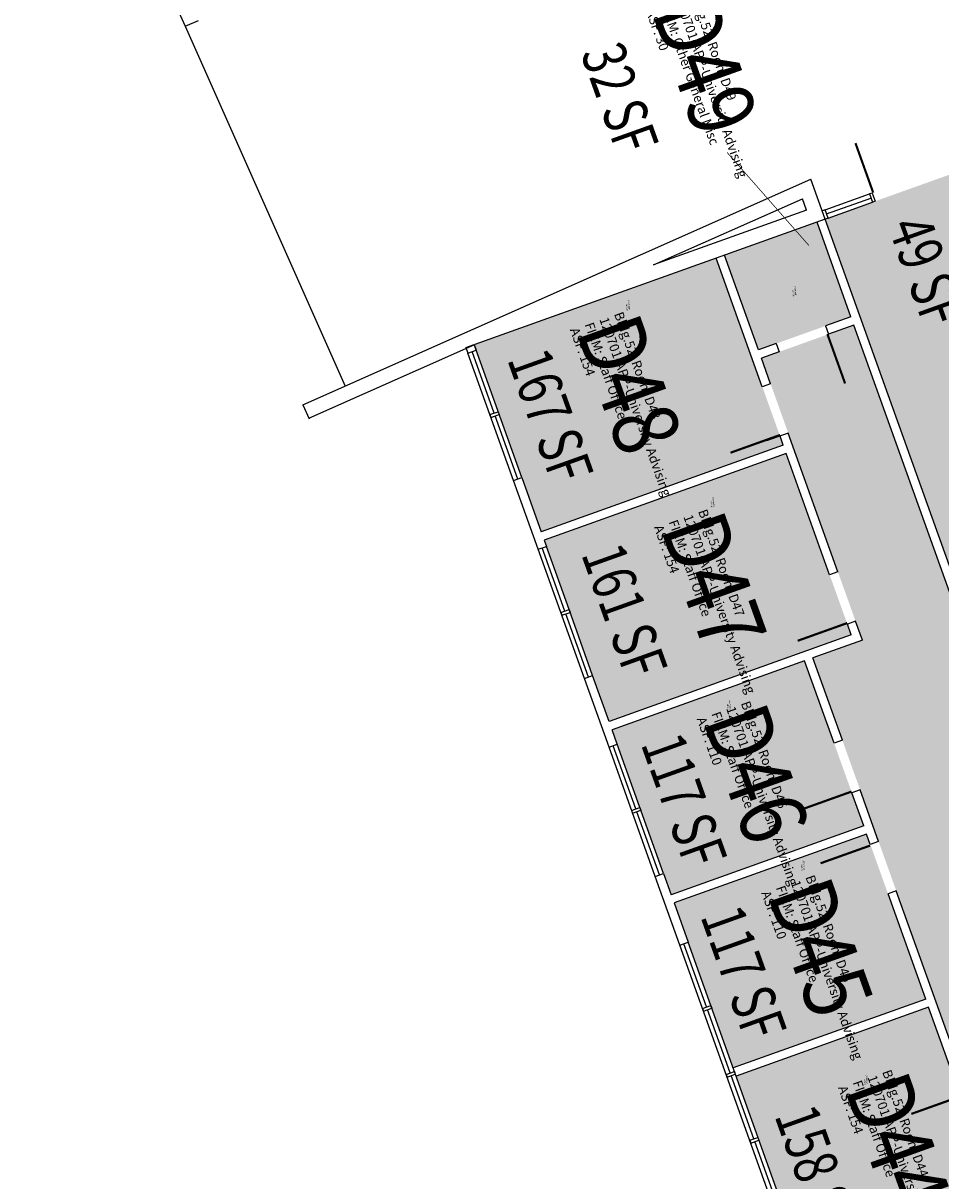
# Model space of a CAD drawing. Units: inches. Extents: x 69213595 to 69219133, y 27671820 to 27676125.
# Drawn here: x 69214854 to 69215483, y 27674927 to 27675720 of the extents above; entities that cross this region are included whole.
import ezdxf
from ezdxf.enums import TextEntityAlignment as Align

# ---------------------------------------------------------------- set-up
doc = ezdxf.new("R2010")
doc.units = ezdxf.units.IN
doc.header["$LTSCALE"] = 100
doc.header["$MEASUREMENT"] = 0
for name, color, linetype in [('A-DOOR', 2, 'CONTINUOUS'), ('A-FLOR', 3, 'CONTINUOUS'), ('A-GLAZ', 1, 'CONTINUOUS'), ('A-IDEN-RNUM', 7, 'CONTINUOUS'), ('A-IDEN-SNUM', 4, 'CONTINUOUS'), ('A-IDEN-VNUM', 4, 'CONTINUOUS'), ('A-WALL', 5, 'CONTINUOUS'), ('AREA-TEXT', 3, 'CONTINUOUS'), ('Rooms-Category-Color', 7, 'CONTINUOUS'), ('Rooms-College-Color', 7, 'CONTINUOUS'), ('Rooms-Department-Color', 7, 'CONTINUOUS'), ('Rooms-Division-Color', 7, 'CONTINUOUS'), ('Rooms-Information', 7, 'CONTINUOUS')]:
    doc.layers.add(name, color=color, linetype=linetype)
doc.styles.add('CP_AREA', font='arial.ttf', dxfattribs={"height": 15})
doc.styles.add('CP_ROOMSNUMBER', font='arial.ttf', dxfattribs={"height": 1})
doc.styles.add('CP_ROOMVNUMBER', font='arial.ttf', dxfattribs={"width": 0.85, "height": 0.075})

msp = doc.modelspace()

# ---------------------------------------------------------------- hatches: boundary and pattern name
at = {"layer": 'Rooms-Category-Color', "true_color": 0xadadad}
for points in [[(69215840.75, 27673099.77), (69215837.81, 27673135.65), (69215823.62, 27673308.82), (69215820.68, 27673344.7), (69215812.35, 27673446.36), (69215565.93, 27673426.17), (69215557.95, 27673425.52), (69215582.07, 27673131.25), (69215510.31, 27673125.37), (69215486.68, 27673413.66), (69215486.19, 27673419.63), (69215058.63, 27673384.6), (69215022.75, 27673381.66), (69214983.88, 27673378.47), (69214948, 27673375.53), (69214569.27, 27673344.5), (69214533.39, 27673341.56), (69214399.83, 27673330.62), (69214359.94, 27673327.64), (69214296.12, 27673322.87), (69214154.6, 27673311.28), (69214144.8, 27673430.87), (69214310.24, 27673444.43), (69214316.22, 27673444.92), (69214311.48, 27673502.73), (69214308.54, 27673538.61), (69214306.58, 27673562.53), (69214303.64, 27673598.41), (69214287.8, 27673791.76), (69214284.86, 27673827.64), (69214282.9, 27673851.56), (69214279.96, 27673887.44), (69214264.28, 27674078.8), (69214261.34, 27674114.68), (69214259.38, 27674138.6), (69214256.44, 27674174.48), (69214251.46, 27674235.27), (69214325.21, 27674241.32), (69214357.31, 27673849.63), (69214389.91, 27673451.71), (69214397.89, 27673452.37), (69214818.23, 27673486.81), (69215063.65, 27673506.92), (69215099.53, 27673509.86), (69215207.17, 27673518.68), (69215243.05, 27673521.62), (69215548.03, 27673546.61), (69215556, 27673547.26), (69215802.43, 27673567.45), (69215790.24, 27673716.22), (69215832.85, 27673719.71), (69215832.36, 27673725.69), (69215789.75, 27673722.2), (69215745.81, 27674258.39), (69215742.87, 27674294.27), (69215716.68, 27674613.92), (69215713.74, 27674649.8), (69215706.5, 27674738.19), (69215524.47, 27675247.88), (69215512.34, 27675281.78), (69215403.46, 27675585.87), (69215540.46, 27675634.88), (69215548.89, 27675611.3), (69215561.02, 27675577.4), (69215622.41, 27675405.79), (69215634.54, 27675371.9), (69215739.63, 27675078.13), (69215751.76, 27675044.23), (69215797.61, 27674916.07), (69215921.32, 27674926.2), (69215957.2, 27674929.14), (69215999.35, 27674932.6), (69216032.24, 27674935.29), (69216068.12, 27674938.23), (69216151.84, 27674945.09), (69216187.72, 27674948.03), (69216314.29, 27674958.4), (69216421.93, 27674967.22), (69216888.37, 27675005.44), (69216924.25, 27675008.38), (69216954.15, 27675010.83), (69216990.03, 27675013.77), (69217037.87, 27675017.69), (69217073.75, 27675020.63), (69217468.43, 27675052.97), (69217504.3, 27675055.91), (69217563.11, 27675060.73), (69217598.99, 27675063.67), (69217671.74, 27675069.63), (69217707.62, 27675072.57), (69218096.32, 27675104.42), (69218132.2, 27675107.36), (69218174.06, 27675110.79), (69218209.94, 27675113.73), (69218254.79, 27675117.41), (69218290.67, 27675120.35), (69218673.39, 27675151.71), (69218709.27, 27675154.65), (69218751.13, 27675158.08), (69218763.09, 27675012.07), (69218721.23, 27675008.64), (69218685.35, 27675005.7), (69218302.63, 27674974.34), (69218266.75, 27674971.4), (69218221.9, 27674967.72), (69218186.02, 27674964.78), (69218144.16, 27674961.35), (69218108.28, 27674958.41), (69217719.59, 27674926.56), (69217659.79, 27674921.66), (69217459.71, 27674905.27), (69217423.83, 27674902.33), (69217257.39, 27674888.69), (69217221.51, 27674885.75), (69217193.6, 27674883.46), (69217173.67, 27674881.83), (69217137.79, 27674878.89), (69216744.85, 27674846.69), (69216708.97, 27674843.75), (69216649.18, 27674838.85), (69216613.3, 27674835.91), (69216553.5, 27674831.01), (69216517.62, 27674828.07), (69216130.66, 27674796.37), (69216094.78, 27674793.43), (69216076.84, 27674791.96), (69216040.96, 27674789.02), (69215849.6, 27674773.34), (69215854.29, 27674716.18), (69215857.23, 27674680.3), (69215861.21, 27674631.7), (69215864.15, 27674595.82), (69215878.25, 27674423.76), (69215885.48, 27674335.55), (69215927.34, 27674338.98), (69215930.14, 27674304.8), (69215932.75, 27674272.9), (69215933.14, 27674268.22), (69215891.28, 27674264.79), (69215918.27, 27673935.39), (69215919.25, 27673923.33), (69215934.66, 27673734.09), (69215892.15, 27673730.59), (69215892.64, 27673724.61), (69215935.15, 27673728.11), (69215955.34, 27673482.91), (69216291.47, 27673510.45), (69216327.35, 27673513.39), (69216554.59, 27673532.01), (69216590.46, 27673534.95), (69216716.04, 27673545.24), (69216751.92, 27673548.18), (69217242.28, 27673588.36), (69217278.16, 27673591.3), (69217349.92, 27673597.18), (69217385.8, 27673600.12), (69217430.65, 27673603.8), (69217484.47, 27673608.21), (69217520.35, 27673611.15), (69217734.63, 27673628.71), (69217736.43, 27673606.78), (69217744.4, 27673607.43), (69217743.91, 27673613.41), (69217774.81, 27673615.95), (69217751.12, 27673904.98), (69217831.85, 27673911.59), (69217854.23, 27673638.51), (69217862.2, 27673639.16), (69218120.34, 27673660.31), (69218156.22, 27673663.25), (69218345.58, 27673678.77), (69218405.38, 27673683.67), (69218536.94, 27673694.45), (69218596.74, 27673699.35), (69218780.13, 27673714.38), (69218837.93, 27673719.11), (69218907.7, 27673724.83), (69218911.13, 27673682.97), (69218914.07, 27673647.09), (69218917.5, 27673605.23), (69218925.02, 27673513.48), (69218805.42, 27673503.68), (69218797.9, 27673595.43), (69218789.93, 27673594.78), (69218691.26, 27673586.69), (69218655.38, 27673583.75), (69218547.74, 27673574.93), (69218511.86, 27673571.99), (69218404.22, 27673563.17), (69218368.34, 27673560.23), (69218261.7, 27673551.49), (69218225.82, 27673548.55), (69218118.18, 27673539.73), (69218082.3, 27673536.79), (69217968.68, 27673527.48), (69217932.8, 27673524.54), (69217752.4, 27673509.76), (69217750.61, 27673531.69), (69217742.63, 27673531.03), (69217769.09, 27673208.12), (69217697.33, 27673202.24), (69217672.67, 27673503.23), (69217432.48, 27673483.55), (69217249.09, 27673468.52), (69217213.21, 27673465.58), (69217045.77, 27673451.86), (69217009.89, 27673448.92), (69216812.55, 27673432.75), (69216776.67, 27673429.81), (69216150.27, 27673378.48), (69216114.39, 27673375.54), (69215965.14, 27673363.31), (69215993.24, 27673020.46), (69215995.85, 27672988.57), (69215998.79, 27672952.69), (69216035.09, 27672509.67), (69215890.08, 27672497.79), (69215883.54, 27672577.52), (69215880.28, 27672617.39), (69215878.74, 27672636.1), (69215860.5, 27672858.78), (69215857.56, 27672894.66)], [(69215567.74, 27674802.31), (69215555.62, 27674836.21), (69215513.58, 27674953.72), (69215501.45, 27674987.61), (69215452.07, 27675125.65), (69215439.95, 27675159.54), (69215395, 27675285.19), (69215428.89, 27675297.32), (69215424.23, 27675310.36), (69215412.1, 27675344.26), (69215378.15, 27675439.17), (69215366.02, 27675473.06), (69215359.76, 27675490.58), (69215371.86, 27675494.9), (69215405.75, 27675507.03), (69215423.08, 27675513.23), (69215506.61, 27675279.72), (69215518.74, 27675245.83), (69215700.52, 27674737.7), (69215707.67, 27674649.3), (69215710.61, 27674613.42), (69215733.95, 27674329.66), (69215666.93, 27674324.17), (69215666.37, 27674330.94), (69215663.43, 27674366.82), (69215655.58, 27674462.7), (69215652.64, 27674498.58), (69215639.81, 27674655.06), (69215636.87, 27674690.94), (69215633.91, 27674727.05), (69215625.83, 27674749.65), (69215591.04, 27674737.2)]]:
    msp.add_hatch(color=253, dxfattribs=at).paths.add_polyline_path(points)
at = {"layer": 'Rooms-Category-Color', "true_color": 0xfbafa2}
msp.add_hatch(color=21, dxfattribs=at).paths.add_polyline_path([(69215357.74, 27675496.22), (69215369.83, 27675500.55), (69215403.73, 27675512.68), (69215421.06, 27675518.88), (69215397.81, 27675583.84), (69215334.49, 27675561.19)])
at = {"layer": 'Rooms-Category-Color', "true_color": 0xfa9ba3}
for points in [[(69215195.69, 27675408.73), (69215163.08, 27675499.87), (69215328.84, 27675559.17), (69215374.74, 27675430.88), (69215208.98, 27675371.58)], [(69215211, 27675365.93), (69215212.53, 27675361.65), (69215228.02, 27675318.34), (69215244.19, 27675273.14), (69215255.46, 27675241.65), (69215421.22, 27675300.95), (69215418.58, 27675308.34), (69215406.45, 27675342.24), (69215376.76, 27675425.23)], [(69215297.9, 27675123.01), (69215429.77, 27675170.18), (69215389.35, 27675283.17), (69215257.48, 27675236), (69215261.03, 27675226.06), (69215292.7, 27675137.56)], [(69215446.42, 27675123.62), (69215434.3, 27675157.52), (69215431.79, 27675164.54), (69215299.92, 27675117.36), (69215309.54, 27675090.48), (69215340.34, 27675004.37), (69215472.21, 27675051.55)], [(69215507.93, 27674951.7), (69215495.8, 27674985.59), (69215474.23, 27675045.9), (69215342.36, 27674998.72), (69215389.71, 27674866.39), (69215396.93, 27674846.19), (69215528.8, 27674893.37)]]:
    msp.add_hatch(color=241, dxfattribs=at).paths.add_polyline_path(points)
at = {"layer": 'Rooms-College-Color', "true_color": 0xadadad}
for points in [[(69215840.75, 27673099.77), (69215837.81, 27673135.65), (69215823.62, 27673308.82), (69215820.68, 27673344.7), (69215812.35, 27673446.36), (69215565.93, 27673426.17), (69215557.95, 27673425.52), (69215582.07, 27673131.25), (69215510.31, 27673125.37), (69215486.68, 27673413.66), (69215486.19, 27673419.63), (69215058.63, 27673384.6), (69215022.75, 27673381.66), (69214983.88, 27673378.47), (69214948, 27673375.53), (69214569.27, 27673344.5), (69214533.39, 27673341.56), (69214399.83, 27673330.62), (69214359.94, 27673327.64), (69214296.12, 27673322.87), (69214154.6, 27673311.28), (69214144.8, 27673430.87), (69214310.24, 27673444.43), (69214316.22, 27673444.92), (69214311.48, 27673502.73), (69214308.54, 27673538.61), (69214306.58, 27673562.53), (69214303.64, 27673598.41), (69214287.8, 27673791.76), (69214284.86, 27673827.64), (69214282.9, 27673851.56), (69214279.96, 27673887.44), (69214264.28, 27674078.8), (69214261.34, 27674114.68), (69214259.38, 27674138.6), (69214256.44, 27674174.48), (69214251.46, 27674235.27), (69214325.21, 27674241.32), (69214357.31, 27673849.63), (69214389.91, 27673451.71), (69214397.89, 27673452.37), (69214818.23, 27673486.81), (69215063.65, 27673506.92), (69215099.53, 27673509.86), (69215207.17, 27673518.68), (69215243.05, 27673521.62), (69215548.03, 27673546.61), (69215556, 27673547.26), (69215802.43, 27673567.45), (69215790.24, 27673716.22), (69215832.85, 27673719.71), (69215832.36, 27673725.69), (69215789.75, 27673722.2), (69215745.81, 27674258.39), (69215742.87, 27674294.27), (69215716.68, 27674613.92), (69215713.74, 27674649.8), (69215706.5, 27674738.19), (69215524.47, 27675247.88), (69215512.34, 27675281.78), (69215403.46, 27675585.87), (69215540.46, 27675634.88), (69215548.89, 27675611.3), (69215561.02, 27675577.4), (69215622.41, 27675405.79), (69215634.54, 27675371.9), (69215739.63, 27675078.13), (69215751.76, 27675044.23), (69215797.61, 27674916.07), (69215921.32, 27674926.2), (69215957.2, 27674929.14), (69215999.35, 27674932.6), (69216032.24, 27674935.29), (69216068.12, 27674938.23), (69216151.84, 27674945.09), (69216187.72, 27674948.03), (69216314.29, 27674958.4), (69216421.93, 27674967.22), (69216888.37, 27675005.44), (69216924.25, 27675008.38), (69216954.15, 27675010.83), (69216990.03, 27675013.77), (69217037.87, 27675017.69), (69217073.75, 27675020.63), (69217468.43, 27675052.97), (69217504.3, 27675055.91), (69217563.11, 27675060.73), (69217598.99, 27675063.67), (69217671.74, 27675069.63), (69217707.62, 27675072.57), (69218096.32, 27675104.42), (69218132.2, 27675107.36), (69218174.06, 27675110.79), (69218209.94, 27675113.73), (69218254.79, 27675117.41), (69218290.67, 27675120.35), (69218673.39, 27675151.71), (69218709.27, 27675154.65), (69218751.13, 27675158.08), (69218763.09, 27675012.07), (69218721.23, 27675008.64), (69218685.35, 27675005.7), (69218302.63, 27674974.34), (69218266.75, 27674971.4), (69218221.9, 27674967.72), (69218186.02, 27674964.78), (69218144.16, 27674961.35), (69218108.28, 27674958.41), (69217719.59, 27674926.56), (69217659.79, 27674921.66), (69217459.71, 27674905.27), (69217423.83, 27674902.33), (69217257.39, 27674888.69), (69217221.51, 27674885.75), (69217193.6, 27674883.46), (69217173.67, 27674881.83), (69217137.79, 27674878.89), (69216744.85, 27674846.69), (69216708.97, 27674843.75), (69216649.18, 27674838.85), (69216613.3, 27674835.91), (69216553.5, 27674831.01), (69216517.62, 27674828.07), (69216130.66, 27674796.37), (69216094.78, 27674793.43), (69216076.84, 27674791.96), (69216040.96, 27674789.02), (69215849.6, 27674773.34), (69215854.29, 27674716.18), (69215857.23, 27674680.3), (69215861.21, 27674631.7), (69215864.15, 27674595.82), (69215878.25, 27674423.76), (69215885.48, 27674335.55), (69215927.34, 27674338.98), (69215930.14, 27674304.8), (69215932.75, 27674272.9), (69215933.14, 27674268.22), (69215891.28, 27674264.79), (69215918.27, 27673935.39), (69215919.25, 27673923.33), (69215934.66, 27673734.09), (69215892.15, 27673730.59), (69215892.64, 27673724.61), (69215935.15, 27673728.11), (69215955.34, 27673482.91), (69216291.47, 27673510.45), (69216327.35, 27673513.39), (69216554.59, 27673532.01), (69216590.46, 27673534.95), (69216716.04, 27673545.24), (69216751.92, 27673548.18), (69217242.28, 27673588.36), (69217278.16, 27673591.3), (69217349.92, 27673597.18), (69217385.8, 27673600.12), (69217430.65, 27673603.8), (69217484.47, 27673608.21), (69217520.35, 27673611.15), (69217734.63, 27673628.71), (69217736.43, 27673606.78), (69217744.4, 27673607.43), (69217743.91, 27673613.41), (69217774.81, 27673615.95), (69217751.12, 27673904.98), (69217831.85, 27673911.59), (69217854.23, 27673638.51), (69217862.2, 27673639.16), (69218120.34, 27673660.31), (69218156.22, 27673663.25), (69218345.58, 27673678.77), (69218405.38, 27673683.67), (69218536.94, 27673694.45), (69218596.74, 27673699.35), (69218780.13, 27673714.38), (69218837.93, 27673719.11), (69218907.7, 27673724.83), (69218911.13, 27673682.97), (69218914.07, 27673647.09), (69218917.5, 27673605.23), (69218925.02, 27673513.48), (69218805.42, 27673503.68), (69218797.9, 27673595.43), (69218789.93, 27673594.78), (69218691.26, 27673586.69), (69218655.38, 27673583.75), (69218547.74, 27673574.93), (69218511.86, 27673571.99), (69218404.22, 27673563.17), (69218368.34, 27673560.23), (69218261.7, 27673551.49), (69218225.82, 27673548.55), (69218118.18, 27673539.73), (69218082.3, 27673536.79), (69217968.68, 27673527.48), (69217932.8, 27673524.54), (69217752.4, 27673509.76), (69217750.61, 27673531.69), (69217742.63, 27673531.03), (69217769.09, 27673208.12), (69217697.33, 27673202.24), (69217672.67, 27673503.23), (69217432.48, 27673483.55), (69217249.09, 27673468.52), (69217213.21, 27673465.58), (69217045.77, 27673451.86), (69217009.89, 27673448.92), (69216812.55, 27673432.75), (69216776.67, 27673429.81), (69216150.27, 27673378.48), (69216114.39, 27673375.54), (69215965.14, 27673363.31), (69215993.24, 27673020.46), (69215995.85, 27672988.57), (69215998.79, 27672952.69), (69216035.09, 27672509.67), (69215890.08, 27672497.79), (69215883.54, 27672577.52), (69215880.28, 27672617.39), (69215878.74, 27672636.1), (69215860.5, 27672858.78), (69215857.56, 27672894.66)], [(69215567.74, 27674802.31), (69215555.62, 27674836.21), (69215513.58, 27674953.72), (69215501.45, 27674987.61), (69215452.07, 27675125.65), (69215439.95, 27675159.54), (69215395, 27675285.19), (69215428.89, 27675297.32), (69215424.23, 27675310.36), (69215412.1, 27675344.26), (69215378.15, 27675439.17), (69215366.02, 27675473.06), (69215359.76, 27675490.58), (69215371.86, 27675494.9), (69215405.75, 27675507.03), (69215423.08, 27675513.23), (69215506.61, 27675279.72), (69215518.74, 27675245.83), (69215700.52, 27674737.7), (69215707.67, 27674649.3), (69215710.61, 27674613.42), (69215733.95, 27674329.66), (69215666.93, 27674324.17), (69215666.37, 27674330.94), (69215663.43, 27674366.82), (69215655.58, 27674462.7), (69215652.64, 27674498.58), (69215639.81, 27674655.06), (69215636.87, 27674690.94), (69215633.91, 27674727.05), (69215625.83, 27674749.65), (69215591.04, 27674737.2)]]:
    msp.add_hatch(color=253, dxfattribs=at).paths.add_polyline_path(points)
at = {"layer": 'Rooms-College-Color', "true_color": 0x80bc67}
for points in [[(69215357.74, 27675496.22), (69215369.83, 27675500.55), (69215403.73, 27675512.68), (69215421.06, 27675518.88), (69215397.81, 27675583.84), (69215334.49, 27675561.19)], [(69215195.69, 27675408.73), (69215163.08, 27675499.87), (69215328.84, 27675559.17), (69215374.74, 27675430.88), (69215208.98, 27675371.58)], [(69215211, 27675365.93), (69215212.53, 27675361.65), (69215228.02, 27675318.34), (69215244.19, 27675273.14), (69215255.46, 27675241.65), (69215421.22, 27675300.95), (69215418.58, 27675308.34), (69215406.45, 27675342.24), (69215376.76, 27675425.23)], [(69215297.9, 27675123.01), (69215429.77, 27675170.18), (69215389.35, 27675283.17), (69215257.48, 27675236), (69215261.03, 27675226.06), (69215292.7, 27675137.56)], [(69215446.42, 27675123.62), (69215434.3, 27675157.52), (69215431.79, 27675164.54), (69215299.92, 27675117.36), (69215309.54, 27675090.48), (69215340.34, 27675004.37), (69215472.21, 27675051.55)], [(69215507.93, 27674951.7), (69215495.8, 27674985.59), (69215474.23, 27675045.9), (69215342.36, 27674998.72), (69215389.71, 27674866.39), (69215396.93, 27674846.19), (69215528.8, 27674893.37)]]:
    msp.add_hatch(color=83, dxfattribs=at).paths.add_polyline_path(points)
at = {"layer": 'Rooms-Department-Color', "true_color": 0xacacac}
for points in [[(69215840.75, 27673099.77), (69215837.81, 27673135.65), (69215823.62, 27673308.82), (69215820.68, 27673344.7), (69215812.35, 27673446.36), (69215565.93, 27673426.17), (69215557.95, 27673425.52), (69215582.07, 27673131.25), (69215510.31, 27673125.37), (69215486.68, 27673413.66), (69215486.19, 27673419.63), (69215058.63, 27673384.6), (69215022.75, 27673381.66), (69214983.88, 27673378.47), (69214948, 27673375.53), (69214569.27, 27673344.5), (69214533.39, 27673341.56), (69214399.83, 27673330.62), (69214359.94, 27673327.64), (69214296.12, 27673322.87), (69214154.6, 27673311.28), (69214144.8, 27673430.87), (69214310.24, 27673444.43), (69214316.22, 27673444.92), (69214311.48, 27673502.73), (69214308.54, 27673538.61), (69214306.58, 27673562.53), (69214303.64, 27673598.41), (69214287.8, 27673791.76), (69214284.86, 27673827.64), (69214282.9, 27673851.56), (69214279.96, 27673887.44), (69214264.28, 27674078.8), (69214261.34, 27674114.68), (69214259.38, 27674138.6), (69214256.44, 27674174.48), (69214251.46, 27674235.27), (69214325.21, 27674241.32), (69214357.31, 27673849.63), (69214389.91, 27673451.71), (69214397.89, 27673452.37), (69214818.23, 27673486.81), (69215063.65, 27673506.92), (69215099.53, 27673509.86), (69215207.17, 27673518.68), (69215243.05, 27673521.62), (69215548.03, 27673546.61), (69215556, 27673547.26), (69215802.43, 27673567.45), (69215790.24, 27673716.22), (69215832.85, 27673719.71), (69215832.36, 27673725.69), (69215789.75, 27673722.2), (69215745.81, 27674258.39), (69215742.87, 27674294.27), (69215716.68, 27674613.92), (69215713.74, 27674649.8), (69215706.5, 27674738.19), (69215524.47, 27675247.88), (69215512.34, 27675281.78), (69215403.46, 27675585.87), (69215540.46, 27675634.88), (69215548.89, 27675611.3), (69215561.02, 27675577.4), (69215622.41, 27675405.79), (69215634.54, 27675371.9), (69215739.63, 27675078.13), (69215751.76, 27675044.23), (69215797.61, 27674916.07), (69215921.32, 27674926.2), (69215957.2, 27674929.14), (69215999.35, 27674932.6), (69216032.24, 27674935.29), (69216068.12, 27674938.23), (69216151.84, 27674945.09), (69216187.72, 27674948.03), (69216314.29, 27674958.4), (69216421.93, 27674967.22), (69216888.37, 27675005.44), (69216924.25, 27675008.38), (69216954.15, 27675010.83), (69216990.03, 27675013.77), (69217037.87, 27675017.69), (69217073.75, 27675020.63), (69217468.43, 27675052.97), (69217504.3, 27675055.91), (69217563.11, 27675060.73), (69217598.99, 27675063.67), (69217671.74, 27675069.63), (69217707.62, 27675072.57), (69218096.32, 27675104.42), (69218132.2, 27675107.36), (69218174.06, 27675110.79), (69218209.94, 27675113.73), (69218254.79, 27675117.41), (69218290.67, 27675120.35), (69218673.39, 27675151.71), (69218709.27, 27675154.65), (69218751.13, 27675158.08), (69218763.09, 27675012.07), (69218721.23, 27675008.64), (69218685.35, 27675005.7), (69218302.63, 27674974.34), (69218266.75, 27674971.4), (69218221.9, 27674967.72), (69218186.02, 27674964.78), (69218144.16, 27674961.35), (69218108.28, 27674958.41), (69217719.59, 27674926.56), (69217659.79, 27674921.66), (69217459.71, 27674905.27), (69217423.83, 27674902.33), (69217257.39, 27674888.69), (69217221.51, 27674885.75), (69217193.6, 27674883.46), (69217173.67, 27674881.83), (69217137.79, 27674878.89), (69216744.85, 27674846.69), (69216708.97, 27674843.75), (69216649.18, 27674838.85), (69216613.3, 27674835.91), (69216553.5, 27674831.01), (69216517.62, 27674828.07), (69216130.66, 27674796.37), (69216094.78, 27674793.43), (69216076.84, 27674791.96), (69216040.96, 27674789.02), (69215849.6, 27674773.34), (69215854.29, 27674716.18), (69215857.23, 27674680.3), (69215861.21, 27674631.7), (69215864.15, 27674595.82), (69215878.25, 27674423.76), (69215885.48, 27674335.55), (69215927.34, 27674338.98), (69215930.14, 27674304.8), (69215932.75, 27674272.9), (69215933.14, 27674268.22), (69215891.28, 27674264.79), (69215918.27, 27673935.39), (69215919.25, 27673923.33), (69215934.66, 27673734.09), (69215892.15, 27673730.59), (69215892.64, 27673724.61), (69215935.15, 27673728.11), (69215955.34, 27673482.91), (69216291.47, 27673510.45), (69216327.35, 27673513.39), (69216554.59, 27673532.01), (69216590.46, 27673534.95), (69216716.04, 27673545.24), (69216751.92, 27673548.18), (69217242.28, 27673588.36), (69217278.16, 27673591.3), (69217349.92, 27673597.18), (69217385.8, 27673600.12), (69217430.65, 27673603.8), (69217484.47, 27673608.21), (69217520.35, 27673611.15), (69217734.63, 27673628.71), (69217736.43, 27673606.78), (69217744.4, 27673607.43), (69217743.91, 27673613.41), (69217774.81, 27673615.95), (69217751.12, 27673904.98), (69217831.85, 27673911.59), (69217854.23, 27673638.51), (69217862.2, 27673639.16), (69218120.34, 27673660.31), (69218156.22, 27673663.25), (69218345.58, 27673678.77), (69218405.38, 27673683.67), (69218536.94, 27673694.45), (69218596.74, 27673699.35), (69218780.13, 27673714.38), (69218837.93, 27673719.11), (69218907.7, 27673724.83), (69218911.13, 27673682.97), (69218914.07, 27673647.09), (69218917.5, 27673605.23), (69218925.02, 27673513.48), (69218805.42, 27673503.68), (69218797.9, 27673595.43), (69218789.93, 27673594.78), (69218691.26, 27673586.69), (69218655.38, 27673583.75), (69218547.74, 27673574.93), (69218511.86, 27673571.99), (69218404.22, 27673563.17), (69218368.34, 27673560.23), (69218261.7, 27673551.49), (69218225.82, 27673548.55), (69218118.18, 27673539.73), (69218082.3, 27673536.79), (69217968.68, 27673527.48), (69217932.8, 27673524.54), (69217752.4, 27673509.76), (69217750.61, 27673531.69), (69217742.63, 27673531.03), (69217769.09, 27673208.12), (69217697.33, 27673202.24), (69217672.67, 27673503.23), (69217432.48, 27673483.55), (69217249.09, 27673468.52), (69217213.21, 27673465.58), (69217045.77, 27673451.86), (69217009.89, 27673448.92), (69216812.55, 27673432.75), (69216776.67, 27673429.81), (69216150.27, 27673378.48), (69216114.39, 27673375.54), (69215965.14, 27673363.31), (69215993.24, 27673020.46), (69215995.85, 27672988.57), (69215998.79, 27672952.69), (69216035.09, 27672509.67), (69215890.08, 27672497.79), (69215883.54, 27672577.52), (69215880.28, 27672617.39), (69215878.74, 27672636.1), (69215860.5, 27672858.78), (69215857.56, 27672894.66)], [(69215567.74, 27674802.31), (69215555.62, 27674836.21), (69215513.58, 27674953.72), (69215501.45, 27674987.61), (69215452.07, 27675125.65), (69215439.95, 27675159.54), (69215395, 27675285.19), (69215428.89, 27675297.32), (69215424.23, 27675310.36), (69215412.1, 27675344.26), (69215378.15, 27675439.17), (69215366.02, 27675473.06), (69215359.76, 27675490.58), (69215371.86, 27675494.9), (69215405.75, 27675507.03), (69215423.08, 27675513.23), (69215506.61, 27675279.72), (69215518.74, 27675245.83), (69215700.52, 27674737.7), (69215707.67, 27674649.3), (69215710.61, 27674613.42), (69215733.95, 27674329.66), (69215666.93, 27674324.17), (69215666.37, 27674330.94), (69215663.43, 27674366.82), (69215655.58, 27674462.7), (69215652.64, 27674498.58), (69215639.81, 27674655.06), (69215636.87, 27674690.94), (69215633.91, 27674727.05), (69215625.83, 27674749.65), (69215591.04, 27674737.2)]]:
    msp.add_hatch(color=253, dxfattribs=at).paths.add_polyline_path(points)
at = {"layer": 'Rooms-Department-Color', "true_color": 0x62f98f}
for points in [[(69215357.74, 27675496.22), (69215369.83, 27675500.55), (69215403.73, 27675512.68), (69215421.06, 27675518.88), (69215397.81, 27675583.84), (69215334.49, 27675561.19)], [(69215195.69, 27675408.73), (69215163.08, 27675499.87), (69215328.84, 27675559.17), (69215374.74, 27675430.88), (69215208.98, 27675371.58)], [(69215211, 27675365.93), (69215212.53, 27675361.65), (69215228.02, 27675318.34), (69215244.19, 27675273.14), (69215255.46, 27675241.65), (69215421.22, 27675300.95), (69215418.58, 27675308.34), (69215406.45, 27675342.24), (69215376.76, 27675425.23)], [(69215297.9, 27675123.01), (69215429.77, 27675170.18), (69215389.35, 27675283.17), (69215257.48, 27675236), (69215261.03, 27675226.06), (69215292.7, 27675137.56)], [(69215446.42, 27675123.62), (69215434.3, 27675157.52), (69215431.79, 27675164.54), (69215299.92, 27675117.36), (69215309.54, 27675090.48), (69215340.34, 27675004.37), (69215472.21, 27675051.55)], [(69215507.93, 27674951.7), (69215495.8, 27674985.59), (69215474.23, 27675045.9), (69215342.36, 27674998.72), (69215389.71, 27674866.39), (69215396.93, 27674846.19), (69215528.8, 27674893.37)]]:
    msp.add_hatch(color=91, dxfattribs=at).paths.add_polyline_path(points)
at = {"layer": 'Rooms-Division-Color', "true_color": 0xadadad}
for points in [[(69215840.75, 27673099.77), (69215837.81, 27673135.65), (69215823.62, 27673308.82), (69215820.68, 27673344.7), (69215812.35, 27673446.36), (69215565.93, 27673426.17), (69215557.95, 27673425.52), (69215582.07, 27673131.25), (69215510.31, 27673125.37), (69215486.68, 27673413.66), (69215486.19, 27673419.63), (69215058.63, 27673384.6), (69215022.75, 27673381.66), (69214983.88, 27673378.47), (69214948, 27673375.53), (69214569.27, 27673344.5), (69214533.39, 27673341.56), (69214399.83, 27673330.62), (69214359.94, 27673327.64), (69214296.12, 27673322.87), (69214154.6, 27673311.28), (69214144.8, 27673430.87), (69214310.24, 27673444.43), (69214316.22, 27673444.92), (69214311.48, 27673502.73), (69214308.54, 27673538.61), (69214306.58, 27673562.53), (69214303.64, 27673598.41), (69214287.8, 27673791.76), (69214284.86, 27673827.64), (69214282.9, 27673851.56), (69214279.96, 27673887.44), (69214264.28, 27674078.8), (69214261.34, 27674114.68), (69214259.38, 27674138.6), (69214256.44, 27674174.48), (69214251.46, 27674235.27), (69214325.21, 27674241.32), (69214357.31, 27673849.63), (69214389.91, 27673451.71), (69214397.89, 27673452.37), (69214818.23, 27673486.81), (69215063.65, 27673506.92), (69215099.53, 27673509.86), (69215207.17, 27673518.68), (69215243.05, 27673521.62), (69215548.03, 27673546.61), (69215556, 27673547.26), (69215802.43, 27673567.45), (69215790.24, 27673716.22), (69215832.85, 27673719.71), (69215832.36, 27673725.69), (69215789.75, 27673722.2), (69215745.81, 27674258.39), (69215742.87, 27674294.27), (69215716.68, 27674613.92), (69215713.74, 27674649.8), (69215706.5, 27674738.19), (69215524.47, 27675247.88), (69215512.34, 27675281.78), (69215403.46, 27675585.87), (69215540.46, 27675634.88), (69215548.89, 27675611.3), (69215561.02, 27675577.4), (69215622.41, 27675405.79), (69215634.54, 27675371.9), (69215739.63, 27675078.13), (69215751.76, 27675044.23), (69215797.61, 27674916.07), (69215921.32, 27674926.2), (69215957.2, 27674929.14), (69215999.35, 27674932.6), (69216032.24, 27674935.29), (69216068.12, 27674938.23), (69216151.84, 27674945.09), (69216187.72, 27674948.03), (69216314.29, 27674958.4), (69216421.93, 27674967.22), (69216888.37, 27675005.44), (69216924.25, 27675008.38), (69216954.15, 27675010.83), (69216990.03, 27675013.77), (69217037.87, 27675017.69), (69217073.75, 27675020.63), (69217468.43, 27675052.97), (69217504.3, 27675055.91), (69217563.11, 27675060.73), (69217598.99, 27675063.67), (69217671.74, 27675069.63), (69217707.62, 27675072.57), (69218096.32, 27675104.42), (69218132.2, 27675107.36), (69218174.06, 27675110.79), (69218209.94, 27675113.73), (69218254.79, 27675117.41), (69218290.67, 27675120.35), (69218673.39, 27675151.71), (69218709.27, 27675154.65), (69218751.13, 27675158.08), (69218763.09, 27675012.07), (69218721.23, 27675008.64), (69218685.35, 27675005.7), (69218302.63, 27674974.34), (69218266.75, 27674971.4), (69218221.9, 27674967.72), (69218186.02, 27674964.78), (69218144.16, 27674961.35), (69218108.28, 27674958.41), (69217719.59, 27674926.56), (69217659.79, 27674921.66), (69217459.71, 27674905.27), (69217423.83, 27674902.33), (69217257.39, 27674888.69), (69217221.51, 27674885.75), (69217193.6, 27674883.46), (69217173.67, 27674881.83), (69217137.79, 27674878.89), (69216744.85, 27674846.69), (69216708.97, 27674843.75), (69216649.18, 27674838.85), (69216613.3, 27674835.91), (69216553.5, 27674831.01), (69216517.62, 27674828.07), (69216130.66, 27674796.37), (69216094.78, 27674793.43), (69216076.84, 27674791.96), (69216040.96, 27674789.02), (69215849.6, 27674773.34), (69215854.29, 27674716.18), (69215857.23, 27674680.3), (69215861.21, 27674631.7), (69215864.15, 27674595.82), (69215878.25, 27674423.76), (69215885.48, 27674335.55), (69215927.34, 27674338.98), (69215930.14, 27674304.8), (69215932.75, 27674272.9), (69215933.14, 27674268.22), (69215891.28, 27674264.79), (69215918.27, 27673935.39), (69215919.25, 27673923.33), (69215934.66, 27673734.09), (69215892.15, 27673730.59), (69215892.64, 27673724.61), (69215935.15, 27673728.11), (69215955.34, 27673482.91), (69216291.47, 27673510.45), (69216327.35, 27673513.39), (69216554.59, 27673532.01), (69216590.46, 27673534.95), (69216716.04, 27673545.24), (69216751.92, 27673548.18), (69217242.28, 27673588.36), (69217278.16, 27673591.3), (69217349.92, 27673597.18), (69217385.8, 27673600.12), (69217430.65, 27673603.8), (69217484.47, 27673608.21), (69217520.35, 27673611.15), (69217734.63, 27673628.71), (69217736.43, 27673606.78), (69217744.4, 27673607.43), (69217743.91, 27673613.41), (69217774.81, 27673615.95), (69217751.12, 27673904.98), (69217831.85, 27673911.59), (69217854.23, 27673638.51), (69217862.2, 27673639.16), (69218120.34, 27673660.31), (69218156.22, 27673663.25), (69218345.58, 27673678.77), (69218405.38, 27673683.67), (69218536.94, 27673694.45), (69218596.74, 27673699.35), (69218780.13, 27673714.38), (69218837.93, 27673719.11), (69218907.7, 27673724.83), (69218911.13, 27673682.97), (69218914.07, 27673647.09), (69218917.5, 27673605.23), (69218925.02, 27673513.48), (69218805.42, 27673503.68), (69218797.9, 27673595.43), (69218789.93, 27673594.78), (69218691.26, 27673586.69), (69218655.38, 27673583.75), (69218547.74, 27673574.93), (69218511.86, 27673571.99), (69218404.22, 27673563.17), (69218368.34, 27673560.23), (69218261.7, 27673551.49), (69218225.82, 27673548.55), (69218118.18, 27673539.73), (69218082.3, 27673536.79), (69217968.68, 27673527.48), (69217932.8, 27673524.54), (69217752.4, 27673509.76), (69217750.61, 27673531.69), (69217742.63, 27673531.03), (69217769.09, 27673208.12), (69217697.33, 27673202.24), (69217672.67, 27673503.23), (69217432.48, 27673483.55), (69217249.09, 27673468.52), (69217213.21, 27673465.58), (69217045.77, 27673451.86), (69217009.89, 27673448.92), (69216812.55, 27673432.75), (69216776.67, 27673429.81), (69216150.27, 27673378.48), (69216114.39, 27673375.54), (69215965.14, 27673363.31), (69215993.24, 27673020.46), (69215995.85, 27672988.57), (69215998.79, 27672952.69), (69216035.09, 27672509.67), (69215890.08, 27672497.79), (69215883.54, 27672577.52), (69215880.28, 27672617.39), (69215878.74, 27672636.1), (69215860.5, 27672858.78), (69215857.56, 27672894.66)], [(69215567.74, 27674802.31), (69215555.62, 27674836.21), (69215513.58, 27674953.72), (69215501.45, 27674987.61), (69215452.07, 27675125.65), (69215439.95, 27675159.54), (69215395, 27675285.19), (69215428.89, 27675297.32), (69215424.23, 27675310.36), (69215412.1, 27675344.26), (69215378.15, 27675439.17), (69215366.02, 27675473.06), (69215359.76, 27675490.58), (69215371.86, 27675494.9), (69215405.75, 27675507.03), (69215423.08, 27675513.23), (69215506.61, 27675279.72), (69215518.74, 27675245.83), (69215700.52, 27674737.7), (69215707.67, 27674649.3), (69215710.61, 27674613.42), (69215733.95, 27674329.66), (69215666.93, 27674324.17), (69215666.37, 27674330.94), (69215663.43, 27674366.82), (69215655.58, 27674462.7), (69215652.64, 27674498.58), (69215639.81, 27674655.06), (69215636.87, 27674690.94), (69215633.91, 27674727.05), (69215625.83, 27674749.65), (69215591.04, 27674737.2)]]:
    msp.add_hatch(color=253, dxfattribs=at).paths.add_polyline_path(points)
at = {"layer": 'Rooms-Division-Color', "true_color": 0x62f98f}
for points in [[(69215357.74, 27675496.22), (69215369.83, 27675500.55), (69215403.73, 27675512.68), (69215421.06, 27675518.88), (69215397.81, 27675583.84), (69215334.49, 27675561.19)], [(69215195.69, 27675408.73), (69215163.08, 27675499.87), (69215328.84, 27675559.17), (69215374.74, 27675430.88), (69215208.98, 27675371.58)], [(69215211, 27675365.93), (69215212.53, 27675361.65), (69215228.02, 27675318.34), (69215244.19, 27675273.14), (69215255.46, 27675241.65), (69215421.22, 27675300.95), (69215418.58, 27675308.34), (69215406.45, 27675342.24), (69215376.76, 27675425.23)], [(69215297.9, 27675123.01), (69215429.77, 27675170.18), (69215389.35, 27675283.17), (69215257.48, 27675236), (69215261.03, 27675226.06), (69215292.7, 27675137.56)], [(69215446.42, 27675123.62), (69215434.3, 27675157.52), (69215431.79, 27675164.54), (69215299.92, 27675117.36), (69215309.54, 27675090.48), (69215340.34, 27675004.37), (69215472.21, 27675051.55)], [(69215507.93, 27674951.7), (69215495.8, 27674985.59), (69215474.23, 27675045.9), (69215342.36, 27674998.72), (69215389.71, 27674866.39), (69215396.93, 27674846.19), (69215528.8, 27674893.37)]]:
    msp.add_hatch(color=91, dxfattribs=at).paths.add_polyline_path(points)

# ---------------------------------------------------------------- linework, layer by layer
at = {"layer": 'A-DOOR'}
for points in [[(69215502.66, 27675627.73, 1.5, 1.5, 0), (69215490.53, 27675661.62, 0, 0, 0), (69215489.83, 27675661.37, 0, 0, 0.414214), (69215469.97, 27675614.44, 0, 0, 0.414214)], [(69215436.28, 27675603.98, 1.5, 1.5, 0), (69215424.15, 27675637.87, 0, 0, 0), (69215424.86, 27675638.13, 0, 0, -0.414214), (69215469.97, 27675614.44, 0, 0, -0.414214)], [(69215404.91, 27675507.15, 1.5, 1.5, 0), (69215417.04, 27675473.26, 0, 0, 0), (69215416.33, 27675473, 0, 0, -0.414214), (69215371.22, 27675496.69, 0, 0, -0.414214)], [(69215372.48, 27675437.94, 1.5, 1.5, 0), (69215338.58, 27675425.81, 0, 0, 0), (69215338.33, 27675426.52, 0, 0, -0.414214), (69215362.02, 27675471.63, 0, 0, -0.414214)], [(69215418.47, 27675309.1, 1.5, 1.5, 0), (69215384.57, 27675296.97, 0, 0, 0), (69215384.32, 27675297.68, 0, 0, -0.414214), (69215408.01, 27675342.79, 0, 0, -0.414214)], [(69215421.52, 27675193.68, 1.5, 1.5, 0), (69215387.63, 27675181.55, 0, 0, 0), (69215387.37, 27675182.26, 0, 0, -0.414214), (69215411.06, 27675227.38, 0, 0, -0.414214)], [(69215434.13, 27675156.66, 1.5, 1.5, 0), (69215400.23, 27675144.54, 0, 0, 0), (69215400.48, 27675143.83, 0, 0, 0.414214), (69215447.41, 27675123.98, 0, 0, 0.414214)], [(69215496.29, 27674984.97, 1.5, 1.5, 0), (69215462.4, 27674972.84, 0, 0, 0), (69215462.65, 27674972.14, 0, 0, 0.414214), (69215509.58, 27674952.28, 0, 0, 0.414214)]]:
    msp.add_lwpolyline(points, format="xyseb", dxfattribs=at)
at = {"layer": 'A-FLOR'}
msp.add_line((69214965.11, 27675717.93), (69215074.66, 27675471.48), dxfattribs=at)
at = {"layer": 'A-GLAZ'}
for p, q in [((69215403.32, 27675592.19), (69215433.69, 27675603.05)), ((69215404.34, 27675589.36), (69215434.7, 27675600.23)), ((69215405.35, 27675586.54), (69215435.71, 27675597.4)), ((69215195.69, 27675408.73), (69215163.08, 27675499.87)), ((69215190.04, 27675406.71), (69215158.78, 27675494.08)), ((69215176.7, 27675452.91), (69215161.6, 27675495.09)), ((69215192.86, 27675407.72), (69215177.37, 27675451.03)), ((69215238.54, 27675271.12), (69215206.88, 27675359.63)), ((69215225.2, 27675317.33), (69215209.71, 27675360.64)), ((69215228.02, 27675318.34), (69215212.53, 27675361.65)), ((69215241.37, 27675272.13), (69215225.87, 27675315.44)), ((69215244.19, 27675273.14), (69215228.02, 27675318.34)), ((69215287.05, 27675135.54), (69215255.39, 27675224.04)), ((69215273.7, 27675181.74), (69215258.21, 27675225.05)), ((69215292.7, 27675137.56), (69215261.03, 27675226.06)), ((69215289.87, 27675136.55), (69215274.38, 27675179.86)), ((69215384.06, 27674864.37), (69215303.89, 27675088.46)), ((69215322.21, 27675046.16), (69215306.71, 27675089.47)), ((69215389.71, 27674866.39), (69215309.54, 27675090.48)), ((69215338.38, 27675000.96), (69215322.88, 27675044.27)), ((69215354.55, 27674955.77), (69215339.05, 27674999.08)), ((69215370.71, 27674910.57), (69215355.22, 27674953.88))]:
    msp.add_line(p, q, dxfattribs=at)
at = {"layer": 'A-IDEN-VNUM', "const_width": 0.5}
msp.add_lwpolyline([(69215336.24, 27675631.52), (69215392.19, 27675567.84)], dxfattribs=at)
at = {"layer": 'A-WALL'}
for p, q in [((69214881.33, 27675904.62), (69214965.11, 27675717.93)), ((69214965.11, 27675717.93), (69214974.24, 27675722.02)), ((69215045.73, 27675458.61), (69215393.66, 27675613.27)), ((69215403.46, 27675585.87), (69215393.66, 27675613.27)), ((69215435.57, 27675603.73), (69215433.69, 27675603.05)), ((69215433.69, 27675603.05), (69215435.71, 27675597.4)), ((69215435.57, 27675603.73), (69215437.59, 27675598.08)), ((69215285.89, 27675554.43), (69215387.87, 27675599.76)), ((69215390.68, 27675591.91), (69215387.87, 27675599.76)), ((69215437.59, 27675598.08), (69215435.71, 27675597.4)), ((69215403.46, 27675585.87), (69215163.48, 27675500.01)), ((69215390.68, 27675591.91), (69215285.89, 27675554.43)), ((69215403.32, 27675592.19), (69215401.44, 27675591.52)), ((69215405.35, 27675586.54), (69215403.32, 27675592.19)), ((69215405.35, 27675586.54), (69215403.46, 27675585.87)), ((69215512.26, 27675281.75), (69215403.46, 27675585.87)), ((69215421.06, 27675518.88), (69215397.81, 27675583.84)), ((69215357.74, 27675496.22), (69215334.49, 27675561.19)), ((69215360.37, 27675471.04), (69215328.84, 27675559.17)), ((69215421.06, 27675518.88), (69215403.73, 27675512.68)), ((69215423.08, 27675513.23), (69215405.75, 27675507.03)), ((69215506.61, 27675279.72), (69215423.08, 27675513.23)), ((69215403.73, 27675512.68), (69215405.75, 27675507.03)), ((69215049.79, 27675449.48), (69215163.48, 27675500.01)), ((69215157.43, 27675497.85), (69215163.08, 27675499.87)), ((69215157.43, 27675497.85), (69215158.78, 27675494.08)), ((69215163.08, 27675499.87), (69215164.43, 27675496.1)), ((69215369.83, 27675500.55), (69215357.74, 27675496.22)), ((69215369.83, 27675500.55), (69215371.86, 27675494.9)), ((69215158.78, 27675494.08), (69215164.43, 27675496.1)), ((69215371.86, 27675494.9), (69215359.76, 27675490.58)), ((69215366.02, 27675473.06), (69215359.76, 27675490.58)), ((69215366.02, 27675473.06), (69215360.37, 27675471.04)), ((69215045.73, 27675458.61), (69215049.99, 27675449.11)), ((69215173.87, 27675451.9), (69215179.52, 27675453.92)), ((69215173.87, 27675451.9), (69215174.54, 27675450.02)), ((69215174.54, 27675450.02), (69215180.19, 27675452.04)), ((69215179.52, 27675453.92), (69215180.19, 27675452.04)), ((69215378.15, 27675439.17), (69215363.32, 27675433.86)), ((69215374.74, 27675430.88), (69215372.5, 27675437.14)), ((69215412.1, 27675344.26), (69215378.15, 27675439.17)), ((69215374.74, 27675430.88), (69215208.98, 27675371.58)), ((69215376.76, 27675425.23), (69215211, 27675365.93)), ((69215406.45, 27675342.24), (69215376.76, 27675425.23)), ((69215190.04, 27675406.71), (69215195.69, 27675408.73)), ((69215206.88, 27675359.63), (69215190.04, 27675406.71)), ((69215195.69, 27675408.73), (69215208.98, 27675371.58)), ((69215211, 27675365.93), (69215212.53, 27675361.65)), ((69215206.88, 27675359.63), (69215212.53, 27675361.65)), ((69215412.1, 27675344.26), (69215406.45, 27675342.24)), ((69215222.38, 27675316.32), (69215228.02, 27675318.34)), ((69215222.38, 27675316.32), (69215228.02, 27675318.34)), ((69215222.38, 27675316.32), (69215223.05, 27675314.43)), ((69215223.05, 27675314.43), (69215228.7, 27675316.45)), ((69215228.02, 27675318.34), (69215228.7, 27675316.45)), ((69215424.23, 27675310.36), (69215418.58, 27675308.34)), ((69215421.22, 27675300.95), (69215418.58, 27675308.34)), ((69215428.89, 27675297.32), (69215424.23, 27675310.36)), ((69215421.22, 27675300.95), (69215255.46, 27675241.65)), ((69215428.89, 27675297.32), (69215395, 27675285.19)), ((69215389.35, 27675283.17), (69215257.48, 27675236)), ((69215409.51, 27675226.82), (69215389.35, 27675283.17)), ((69215415.16, 27675228.84), (69215395, 27675285.19)), ((69215238.54, 27675271.12), (69215244.19, 27675273.14)), ((69215255.39, 27675224.04), (69215238.54, 27675271.12)), ((69215255.46, 27675241.65), (69215244.19, 27675273.14)), ((69215261.03, 27675226.06), (69215257.48, 27675236)), ((69215415.16, 27675228.84), (69215409.51, 27675226.82)), ((69215255.39, 27675224.04), (69215261.03, 27675226.06)), ((69215427.28, 27675194.94), (69215421.63, 27675192.92)), ((69215429.77, 27675170.18), (69215421.63, 27675192.92)), ((69215439.95, 27675159.54), (69215427.28, 27675194.94)), ((69215270.88, 27675180.73), (69215276.53, 27675182.75)), ((69215270.88, 27675180.73), (69215271.55, 27675178.85)), ((69215271.55, 27675178.85), (69215277.2, 27675180.87)), ((69215276.53, 27675182.75), (69215277.2, 27675180.87)), ((69215429.77, 27675170.18), (69215297.9, 27675123.01)), ((69215431.79, 27675164.54), (69215299.92, 27675117.36)), ((69215434.3, 27675157.52), (69215431.79, 27675164.54)), ((69215439.95, 27675159.54), (69215434.3, 27675157.52)), ((69215287.05, 27675135.54), (69215292.7, 27675137.56)), ((69215303.89, 27675088.46), (69215287.05, 27675135.54)), ((69215292.7, 27675137.56), (69215297.9, 27675123.01)), ((69215452.07, 27675125.65), (69215446.42, 27675123.62)), ((69215501.45, 27674987.61), (69215452.07, 27675125.65)), ((69215299.92, 27675117.36), (69215309.54, 27675090.48)), ((69215472.21, 27675051.55), (69215446.42, 27675123.62)), ((69215303.89, 27675088.46), (69215309.54, 27675090.48)), ((69215319.38, 27675045.15), (69215325.03, 27675047.17)), ((69215320.06, 27675043.26), (69215325.71, 27675045.28)), ((69215325.03, 27675047.17), (69215325.71, 27675045.28)), ((69215472.21, 27675051.55), (69215340.34, 27675004.37)), ((69215474.23, 27675045.9), (69215342.36, 27674998.72)), ((69215495.8, 27674985.59), (69215474.23, 27675045.9)), ((69215319.38, 27675045.15), (69215320.06, 27675043.26)), ((69215335.55, 27674999.95), (69215341.2, 27675001.97)), ((69215335.55, 27674999.95), (69215336.23, 27674998.07)), ((69215336.23, 27674998.07), (69215341.88, 27675000.09)), ((69215341.2, 27675001.97), (69215341.88, 27675000.09)), ((69215351.72, 27674954.76), (69215357.37, 27674956.78)), ((69215351.72, 27674954.76), (69215352.4, 27674952.87)), ((69215352.4, 27674952.87), (69215358.04, 27674954.89)), ((69215357.37, 27674956.78), (69215358.04, 27674954.89))]:
    msp.add_line(p, q, dxfattribs=at)

# ---------------------------------------------------------------- texts
at = {"layer": 'A-IDEN-RNUM', "style": 'CP_ROOMSNUMBER', "width": 0.85}
for s, p in [('0D49-00', (69215381.45, 27675535.15)), ('0D48-00', (69215267.55, 27675525.54)), ('0D47-00', (69215325.35, 27675390.4)), ('0D46-00', (69215336.74, 27675251.46)), ('0D45-00', (69215387.27, 27675141.62)), ('0D44-00', (69215430.44, 27674994.93))]:
    msp.add_text(s, height=1, rotation=274.68, dxfattribs=at).set_placement(p, align=Align.MIDDLE)
at = {"layer": 'A-IDEN-SNUM', "style": 'CP_ROOMSNUMBER', "width": 0.85}
for s, p in [('05200D4900', (69215382.79, 27675536.74)), ('05200D4800', (69215268.89, 27675527.13)), ('05200D4700', (69215326.69, 27675391.99)), ('05200D4600', (69215338.07, 27675253.05)), ('05200D4500', (69215388.61, 27675143.22)), ('05200D4400', (69215431.78, 27674996.52))]:
    msp.add_text(s, height=1, rotation=274.68, dxfattribs=at).set_placement(p, align=Align.MIDDLE)
at = {"layer": 'A-IDEN-VNUM', "style": 'CP_ROOMVNUMBER', "width": 0.85}
for s, p in [('D49', (69215316.04, 27675688.99)), ('D48', (69215264.02, 27675470.71)), ('D47', (69215321.82, 27675335.57)), ('D46', (69215350.84, 27675204.05)), ('D45', (69215394.97, 27675084.85)), ('D44', (69215447.87, 27674951.57))]:
    msp.add_text(s, height=45, rotation=289.68, dxfattribs=at).set_placement(p, align=Align.MIDDLE)
at = {"layer": 'AREA-TEXT', "style": 'CP_AREA', "width": 0.75}
for s, p in [('32 SF', (69215262.77, 27675668.68)), ('49 SF', (69215473.16, 27675550.01)), ('167 SF', (69215215.27, 27675451.01)), ('161 SF', (69215265.98, 27675317.51)), ('117 SF', (69215306.76, 27675187.53)), ('117 SF', (69215347.58, 27675069.43)), ('158 SF', (69215398.28, 27674932.85))]:
    msp.add_text(s, height=30, rotation=289.68, dxfattribs=at).set_placement(p, align=Align.MIDDLE_CENTER)

# ---------------------------------------------------------------- next in the draw order: texts
at = {"layer": 'Rooms-Information', "char_height": 6.4286, "width": 144, "attachment_point": 7, "rotation": 289.68, "style": 'CP_ROOMVNUMBER', "bg_fill": 3, "box_fill_scale": 1.5, "bg_fill_color": 256, "bg_fill_true_color": 13158600, "bg_fill_transparency": 0}
for s, insert in [('Bldg.52, Room D49^M^J120701-APP-University Advising^M^JFICM: Other General Misc^M^JASF: 30', (69215278.62, 27675727.66)), ('Bldg.52, Room D48^M^J120701-APP-University Advising^M^JFICM: Staff Office^M^JASF: 154', (69215226.6, 27675509.38)), ('Bldg.52, Room D47^M^J120701-APP-University Advising^M^JFICM: Staff Office^M^JASF: 154', (69215284.13, 27675374.15)), ('Bldg.52, Room D46^M^J120701-APP-University Advising^M^JFICM: Staff Office^M^JASF: 110', (69215313.43, 27675242.72)), ('Bldg.52, Room D44^M^J120701-APP-University Advising^M^JFICM: Staff Office^M^JASF: 154', (69215410.18, 27674990.15))]:
    msp.add_mtext(s, dxfattribs=dict(at, insert=insert))

# ---------------------------------------------------------------- next in the draw order: texts
at = {"layer": 'Rooms-Information', "insert": (69215357.64, 27675123.56), "char_height": 6.4286, "width": 144, "attachment_point": 7, "rotation": 289.68, "style": 'CP_ROOMVNUMBER', "bg_fill": 3, "box_fill_scale": 1.5, "bg_fill_color": 256, "bg_fill_true_color": 13158600, "bg_fill_transparency": 0}
msp.add_mtext('Bldg.52, Room D45^M^J120701-APP-University Advising^M^JFICM: Staff Office^M^JASF: 110', dxfattribs=at)

doc.saveas('drawing.dxf')
